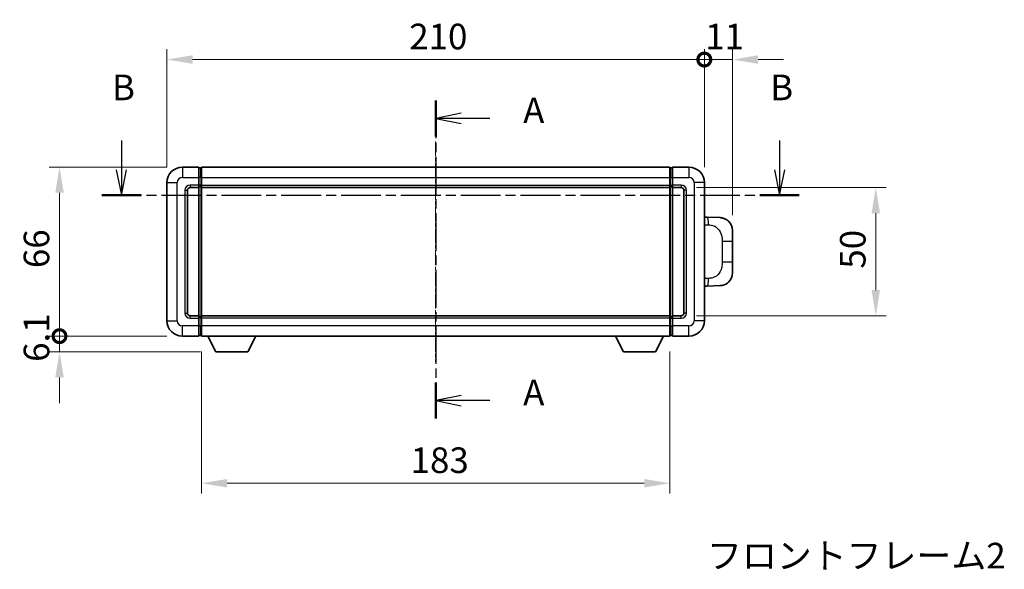
# Model space of a CAD drawing. Units: millimetres. Extents: x 5 to 8677, y 5 to 1129.
# Drawn here: x 2026 to 2411, y 426 to 641 of the extents above; entities that cross this region are included whole.
import ezdxf

# ---------------------------------------------------------------- set-up
doc = ezdxf.new("R2010")
doc.units = ezdxf.units.MM
doc.linetypes.add('CHAIN', pattern=[0.3543, 0.2362, -0.0295, 0.0591, -0.0295])
for name, color, linetype, lineweight in [('Centerline (ISO)', 131, 'Continuous', 18), ('Dimension (ISO)', 7, 'Continuous', 18), ('Dimension (ISO) @ 1', 7, 'Continuous', 18), ('Section Line (ISO)', 7, 'CHAIN', 25), ('Symbol (ISO)', 7, 'Continuous', 18), ('Visible (ISO)', 7, 'Continuous', 35), ('Visible Narrow (ISO)', 7, 'Continuous', 25)]:
    doc.layers.add(name, color=color, linetype=linetype, lineweight=lineweight)
doc.styles.add('Note Text (TK)', font='MS PGothic.ttf')
doc.dimstyles.new('Default - Method 1b (TK)', dxfattribs={"dimscale": 4, "dimtxt": 2.5, "dimasz": 2.5, "dimexe": 1, "dimexo": 1.5, "dimgap": 1, "dimtad": 1, "dimtoh": 1, "dimrnd": 1e-08, "dimdsep": 46, "dimtxsty": 'Note Text (TK)', "dimcen": 0.09, "dimdle": 5, "dimclrd": 100, "dimclre": 100, "dimclrt": 7, "dimadec": 1, "dimazin": 1, "dimtfac": 1, "dimtmove": 0, "dimatfit": 3, "dimfxl": 1, "dimtolj": 1, "dimlwd": -1, "dimlwe": -1, "dimarcsym": 0})

# ---------------------------------------------------------------- blocks, each defined once
blk = doc.blocks.new('2dTransSection0')
at = {"layer": 'Section Line (ISO)', "linetype": 'CHAIN', "ltscale": 15.54897}
blk.add_line((166.908, 159.069), (166.908, 128.015), dxfattribs=at)
at = {"layer": 'Section Line (ISO)', "linetype": 'Continuous', "lineweight": 50}
for p, q in [((166.908, 159.069), (166.908, 155.56)), ((166.908, 131.524), (166.908, 128.015))]:
    blk.add_line(p, q, dxfattribs=at)
at = {"layer": 'Section Line (ISO)', "linetype": 'Continuous'}
for p, q in [((169.408, 157.814), (166.908, 157.314)), ((169.408, 157.314), (166.908, 157.314)), ((166.908, 157.314), (169.408, 156.814)), ((172.207, 157.314), (169.408, 157.314)), ((169.408, 130.269), (166.908, 129.769)), ((169.408, 129.769), (166.908, 129.769)), ((166.908, 129.769), (169.408, 129.269)), ((172.207, 129.769), (169.408, 129.769))]:
    blk.add_line(p, q, dxfattribs=at)
at = {"layer": 'Section Line (ISO)', "char_height": 2.5, "attachment_point": 7, "style": 'Note Text (TK)'}
for insert in [(175.456, 156.071), (175.456, 128.526)]:
    blk.add_mtext('A', dxfattribs=dict(at, insert=insert))
blk = doc.blocks.new('2dTransSection1')
at = {"layer": 'Section Line (ISO)', "linetype": 'Continuous'}
for p, q in [((136.204, 155.166), (136.204, 152.309)), ((200.51, 155.166), (200.51, 152.309)), ((135.704, 152.309), (136.204, 149.809)), ((136.204, 152.309), (136.204, 149.809)), ((136.204, 149.809), (136.704, 152.309)), ((200.01, 152.309), (200.51, 149.809)), ((200.51, 152.309), (200.51, 149.809)), ((200.51, 149.809), (201.01, 152.309))]:
    blk.add_line(p, q, dxfattribs=at)
at = {"layer": 'Section Line (ISO)', "linetype": 'CHAIN', "ltscale": 16.50012}
blk.add_line((134.281, 149.809), (202.433, 149.809), dxfattribs=at)
at = {"layer": 'Section Line (ISO)', "linetype": 'Continuous', "lineweight": 50}
for p, q in [((134.281, 149.809), (138.127, 149.809)), ((198.587, 149.809), (202.433, 149.809))]:
    blk.add_line(p, q, dxfattribs=at)
at = {"layer": 'Section Line (ISO)', "char_height": 2.5, "attachment_point": 7, "style": 'Note Text (TK)'}
for insert in [(135.285, 158.309), (199.591, 158.309)]:
    blk.add_mtext('B', dxfattribs=dict(at, insert=insert))
blk = doc.blocks.new('_DotSmall')
at = {"color": 0, "linetype": 'ByBlock', "const_width": 0.5}
blk.add_lwpolyline([(-0.0625, 0, 1), (0.0625, 0, 1)], format="xyb", close=True, dxfattribs=at)
blk = doc.blocks.new('*D64')
at = {"layer": 'Defpoints', "color": 0}
for p in [(2293.88, 625.11), (2083.88, 577.11), (2293.88, 577.11)]:
    blk.add_point(p, dxfattribs=at)
at = {"layer": 'Dimension (ISO)', "color": 100}
for p, q in [((2083.88, 583.11), (2083.88, 629.11)), ((2293.88, 583.11), (2293.88, 629.11)), ((2093.88, 625.11), (2293.88, 625.11))]:
    blk.add_line(p, q, dxfattribs=at)
blk.add_solid([(2093.88, 626.78), (2093.88, 623.44), (2083.88, 625.11)], dxfattribs=at)
at = {"layer": 'Dimension (ISO)', "color": 100, "xscale": 10, "yscale": 10, "zscale": 10}
blk.add_blockref('_DotSmall', (2293.88, 625.11), dxfattribs=at)
at = {"layer": 'Dimension (ISO)', "color": 7, "insert": (2178.56, 634.11), "char_height": 10, "attachment_point": 4, "style": 'Note Text (TK)'}
blk.add_mtext('\\A1;210', dxfattribs=at)
blk = doc.blocks.new('*D65')
at = {"layer": 'Defpoints', "color": 0}
for p in [(2304.88, 625.11), (2293.88, 577.11), (2304.88, 558.38)]:
    blk.add_point(p, dxfattribs=at)
at = {"layer": 'Dimension (ISO)', "color": 100}
for p, q in [((2293.88, 583.11), (2293.88, 629.11)), ((2304.88, 564.38), (2304.88, 629.11)), ((2293.88, 625.11), (2283.88, 625.11)), ((2293.88, 625.11), (2304.88, 625.11)), ((2314.88, 625.11), (2324.88, 625.11))]:
    blk.add_line(p, q, dxfattribs=at)
blk.add_solid([(2314.88, 626.78), (2314.88, 623.44), (2304.88, 625.11)], dxfattribs=at)
at = {"layer": 'Dimension (ISO)', "color": 100, "xscale": 10, "yscale": 10, "zscale": 10}
blk.add_blockref('_DotSmall', (2293.88, 625.11), dxfattribs=at)
at = {"layer": 'Dimension (ISO)', "color": 7, "insert": (2294.24, 634.11), "char_height": 10, "attachment_point": 4, "style": 'Note Text (TK)'}
blk.add_mtext('\\A1;11', dxfattribs=at)
blk = doc.blocks.new('*D66')
at = {"layer": 'Defpoints', "color": 0}
for p in [(2041.88, 583.11), (2089.88, 583.11), (2089.88, 517.11)]:
    blk.add_point(p, dxfattribs=at)
at = {"layer": 'Dimension (ISO)', "color": 100}
for p, q in [((2083.88, 583.11), (2037.88, 583.11)), ((2041.88, 517.11), (2041.88, 573.11)), ((2083.88, 517.11), (2037.88, 517.11))]:
    blk.add_line(p, q, dxfattribs=at)
blk.add_solid([(2040.22, 573.11), (2043.55, 573.11), (2041.88, 583.11)], dxfattribs=at)
at = {"layer": 'Dimension (ISO)', "color": 100, "xscale": 10, "yscale": 10, "zscale": 10, "rotation": 270}
blk.add_blockref('_DotSmall', (2041.88, 517.11), dxfattribs=at)
at = {"layer": 'Dimension (ISO)', "color": 7, "insert": (2032.88, 543.67), "char_height": 10, "attachment_point": 4, "rotation": 90, "style": 'Note Text (TK)'}
blk.add_mtext('\\A1;66', dxfattribs=at)
blk = doc.blocks.new('*D67')
at = {"layer": 'Defpoints', "color": 0}
for p in [(2041.88, 517.11), (2089.88, 517.11), (2102.93, 511.01)]:
    blk.add_point(p, dxfattribs=at)
at = {"layer": 'Dimension (ISO)', "color": 100}
for p, q in [((2041.88, 517.11), (2041.88, 527.11)), ((2083.88, 517.11), (2037.88, 517.11)), ((2041.88, 511.01), (2041.88, 517.11)), ((2096.93, 511.01), (2037.88, 511.01)), ((2041.88, 501.01), (2041.88, 491.01))]:
    blk.add_line(p, q, dxfattribs=at)
blk.add_solid([(2040.22, 501.01), (2043.55, 501.01), (2041.88, 511.01)], dxfattribs=at)
at = {"layer": 'Dimension (ISO)', "color": 100, "xscale": 10, "yscale": 10, "zscale": 10, "rotation": 270}
blk.add_blockref('_DotSmall', (2041.88, 517.11), dxfattribs=at)
at = {"layer": 'Dimension (ISO)', "color": 7, "insert": (2032.88, 507.07), "char_height": 10, "attachment_point": 4, "rotation": 90, "style": 'Note Text (TK)'}
blk.add_mtext('\\A1;6.1', dxfattribs=at)
blk = doc.blocks.new('*D72')
at = {"layer": 'Defpoints', "color": 0}
for p in [(2097.38, 517.11), (2280.38, 517.11), (2097.38, 459.67)]:
    blk.add_point(p, dxfattribs=at)
at = {"layer": 'Dimension (ISO)', "color": 100}
for p, q in [((2097.38, 511.11), (2097.38, 455.67)), ((2280.38, 511.11), (2280.38, 455.67)), ((2270.38, 459.67), (2107.38, 459.67))]:
    blk.add_line(p, q, dxfattribs=at)
for points in [[(2107.38, 461.34), (2107.38, 458), (2097.38, 459.67)], [(2270.38, 461.34), (2270.38, 458), (2280.38, 459.67)]]:
    blk.add_solid(points, dxfattribs=at)
at = {"layer": 'Dimension (ISO)', "color": 7, "insert": (2179.11, 468.67), "char_height": 10, "attachment_point": 4, "style": 'Note Text (TK)'}
blk.add_mtext('\\A1;183', dxfattribs=at)
blk = doc.blocks.new('*D73')
at = {"layer": 'Defpoints', "color": 0}
for p in [(2284.88, 575.11), (2284.88, 525.11), (2360.88, 525.11)]:
    blk.add_point(p, dxfattribs=at)
at = {"layer": 'Dimension (ISO)', "color": 100}
for p, q in [((2290.88, 575.11), (2364.88, 575.11)), ((2360.88, 565.11), (2360.88, 535.11)), ((2290.88, 525.11), (2364.88, 525.11))]:
    blk.add_line(p, q, dxfattribs=at)
for points in [[(2359.22, 565.11), (2362.55, 565.11), (2360.88, 575.11)], [(2359.22, 535.11), (2362.55, 535.11), (2360.88, 525.11)]]:
    blk.add_solid(points, dxfattribs=at)
at = {"layer": 'Dimension (ISO)', "color": 7, "insert": (2351.88, 543.46), "char_height": 10, "attachment_point": 4, "rotation": 90, "style": 'Note Text (TK)'}
blk.add_mtext('\\A1;50', dxfattribs=at)

msp = doc.modelspace()

# ---------------------------------------------------------------- linework, layer by layer
at = {"layer": 'Centerline (ISO)', "linetype": 'CHAIN', "ltscale": 23.990969}
msp.add_line((2188.8834, 593.1105), (2188.8834, 507.1105), dxfattribs=at)
at = {"layer": 'Visible (ISO)'}
for p, q in [((2096.3834, 583.1105), (2089.8834, 583.1105)), ((2096.3834, 583.1105), (2096.3834, 579.1105)), ((2097.1334, 582.8105), (2096.3834, 582.8105)), ((2097.3834, 583.1105), (2280.3834, 583.1105)), ((2097.3834, 579.1105), (2097.3834, 583.1105)), ((2280.3834, 583.1105), (2280.3834, 579.1105)), ((2280.6334, 582.8105), (2281.3834, 582.8105)), ((2281.3834, 579.1105), (2281.3834, 583.1105)), ((2287.8834, 583.1105), (2281.3834, 583.1105)), ((2096.3834, 576.1105), (2096.3834, 579.1105)), ((2097.3834, 579.1105), (2097.3834, 576.1105)), ((2280.3834, 576.1105), (2280.3834, 579.1105)), ((2281.3834, 579.1105), (2281.3834, 576.1105)), ((2083.8834, 577.1105), (2083.8834, 523.1105)), ((2091.8834, 526.1105), (2091.8834, 574.1105)), ((2092.8834, 575.1105), (2096.3834, 575.1105)), ((2096.3834, 576.1105), (2096.3834, 575.1105)), ((2097.1334, 575.4105), (2096.3834, 575.4105)), ((2096.3834, 525.1105), (2096.3834, 575.1105)), ((2097.3834, 575.1105), (2097.3834, 576.1105)), ((2097.3834, 575.1105), (2280.3834, 575.1105)), ((2097.3834, 525.1105), (2097.3834, 575.1105)), ((2280.3834, 576.1105), (2280.3834, 575.1105)), ((2280.3834, 575.1105), (2280.3834, 525.1105)), ((2280.6334, 575.4105), (2281.3834, 575.4105)), ((2281.3834, 575.1105), (2281.3834, 576.1105)), ((2281.3834, 575.1105), (2281.3834, 525.1105)), ((2281.3834, 575.1105), (2284.8834, 575.1105)), ((2285.8834, 574.1105), (2285.8834, 526.1105)), ((2293.8834, 523.1105), (2293.8834, 577.1105)), ((2295.0108, 563.5536), (2293.8834, 563.593)), ((2300.0579, 563.3774), (2295.0108, 563.5536)), ((2304.8834, 558.3804), (2304.8834, 554.2478)), ((2304.8834, 545.9731), (2304.8834, 554.2478)), ((2304.8834, 545.9731), (2304.8834, 541.8405)), ((2293.8834, 536.6279), (2295.0108, 536.6673)), ((2295.0108, 536.6673), (2300.0579, 536.8435)), ((2096.3834, 525.1105), (2092.8834, 525.1105)), ((2096.3834, 525.1105), (2096.3834, 524.1105)), ((2097.1334, 524.8105), (2096.3834, 524.8105)), ((2096.3834, 521.1105), (2096.3834, 524.1105)), ((2280.3834, 525.1105), (2097.3834, 525.1105)), ((2097.3834, 524.1105), (2097.3834, 525.1105)), ((2097.3834, 524.1105), (2097.3834, 521.1105)), ((2280.3834, 525.1105), (2280.3834, 524.1105)), ((2280.3834, 521.1105), (2280.3834, 524.1105)), ((2280.6334, 524.8105), (2281.3834, 524.8105)), ((2281.3834, 524.1105), (2281.3834, 525.1105)), ((2284.8834, 525.1105), (2281.3834, 525.1105)), ((2281.3834, 524.1105), (2281.3834, 521.1105)), ((2096.3834, 521.1105), (2096.3834, 517.1105)), ((2097.3834, 517.1105), (2097.3834, 521.1105)), ((2280.3834, 521.1105), (2280.3834, 517.1105)), ((2281.3834, 517.1105), (2281.3834, 521.1105)), ((2089.8834, 517.1105), (2096.3834, 517.1105)), ((2097.1334, 517.4105), (2096.3834, 517.4105)), ((2280.3834, 517.1105), (2097.3834, 517.1105)), ((2102.9334, 511.0105), (2099.795, 517.1105)), ((2115.4334, 511.0105), (2118.5718, 517.1105)), ((2262.3334, 511.0105), (2259.195, 517.1105)), ((2274.8334, 511.0105), (2277.9718, 517.1105)), ((2280.6334, 517.4105), (2281.3834, 517.4105)), ((2281.3834, 517.1105), (2287.8834, 517.1105)), ((2102.9334, 511.0105), (2115.4334, 511.0105)), ((2262.3334, 511.0105), (2274.8334, 511.0105))]:
    msp.add_line(p, q, dxfattribs=at)
for centre, radius, start, end in [((2089.8834, 577.1105), 6, 90, 180), ((2097.1334, 582.5605), 0.25, 0, 90), ((2280.6334, 582.5605), 0.25, 90, 180), ((2287.8834, 577.1105), 6, 0, 90), ((2092.8834, 574.1105), 1, 90, 180), ((2097.1334, 575.6605), 0.25, 270, 0), ((2280.6334, 575.6605), 0.25, 180, 270), ((2284.8834, 574.1105), 1, 0, 90), ((2299.8834, 558.3804), 5, 0, 47.002979), ((2299.8834, 541.8405), 5, 312.997021, 0), ((2092.8834, 526.1105), 1, 180, 270), ((2097.1334, 524.5605), 0.25, 0, 90), ((2280.6334, 524.5605), 0.25, 90, 180), ((2284.8834, 526.1105), 1, 270, 0), ((2089.8834, 523.1105), 6, 180, 270), ((2287.8834, 523.1105), 6, 270, 0), ((2097.1334, 517.6605), 0.25, 270, 0), ((2280.6334, 517.6605), 0.25, 180, 270)]:
    msp.add_arc(centre, radius, start, end, dxfattribs=at)
for points, knots in [([(2300.0579, 563.3774), (2300.3136, 563.3685), (2300.5711, 563.3395), (2300.9997, 563.2576), (2301.175, 563.2141), (2301.4054, 563.1436), (2301.4627, 563.1249), (2301.738, 563.0296), (2301.9535, 562.9379), (2302.3289, 562.7458), (2302.4927, 562.6498), (2302.7653, 562.4688), (2302.8786, 562.3864), (2303.0404, 562.2584), (2303.0941, 562.214), (2303.1712, 562.1476), (2303.1966, 562.1253), (2303.2459, 562.0811), (2303.2694, 562.0596), (2303.2932, 562.0374)], [0, 0, 0, 0, 0.078120947, 0.078120947, 0.13297333, 0.13297333, 0.151232575, 0.151232575, 0.221140313, 0.221140313, 0.277761151, 0.277761151, 0.320245644, 0.320245644, 0.342263645, 0.342263645, 0.35346824, 0.35346824, 0.364744749, 0.364744749, 0.364744749, 0.364744749]), ([(2303.2932, 538.1836), (2303.2723, 538.1641), (2303.2519, 538.1453), (2303.2085, 538.1062), (2303.186, 538.0863), (2303.1174, 538.0267), (2303.0694, 537.9865), (2302.9247, 537.8698), (2302.8231, 537.7939), (2302.5796, 537.6263), (2302.434, 537.5365), (2302.0739, 537.3393), (2301.853, 537.2385), (2301.3722, 537.0593), (2301.1082, 536.9852), (2300.5839, 536.8828), (2300.32, 536.8527), (2300.0579, 536.8435)], [0, 0, 0, 0, 0.010414368, 0.010414368, 0.020739711, 0.020739711, 0.040939644, 0.040939644, 0.079734413, 0.079734413, 0.130964325, 0.130964325, 0.203039647, 0.203039647, 0.286099518, 0.286099518, 0.36662243, 0.36662243, 0.36662243, 0.36662243])]:
    msp.add_open_spline(points, degree=3, knots=knots, dxfattribs=at)
at = {"layer": 'Visible Narrow (ISO)'}
for p, q in [((2089.8834, 583.1105), (2089.8834, 579.1105)), ((2097.1334, 579.1105), (2097.1334, 582.8105)), ((2280.6334, 582.8105), (2280.6334, 579.1105)), ((2287.8834, 583.1105), (2287.8834, 579.1105)), ((2089.8834, 579.1105), (2096.3834, 579.1105)), ((2097.1334, 579.1105), (2096.3834, 579.1105)), ((2097.3834, 579.1105), (2097.1334, 579.1105)), ((2097.1334, 579.1105), (2097.1334, 576.1105)), ((2097.3834, 579.1105), (2280.3834, 579.1105)), ((2280.3834, 579.1105), (2280.6334, 579.1105)), ((2280.6334, 576.1105), (2280.6334, 579.1105)), ((2280.6334, 579.1105), (2281.3834, 579.1105)), ((2281.3834, 579.1105), (2287.8834, 579.1105)), ((2083.8834, 577.1105), (2087.8834, 577.1105)), ((2087.8834, 523.1105), (2087.8834, 577.1105)), ((2090.8834, 574.1105), (2090.8834, 526.1105)), ((2090.8834, 574.1105), (2091.8834, 574.1105)), ((2096.3834, 576.1105), (2092.8834, 576.1105)), ((2092.8834, 576.1105), (2092.8834, 575.1105)), ((2097.1334, 576.1105), (2096.3834, 576.1105)), ((2097.3834, 576.1105), (2097.1334, 576.1105)), ((2097.1334, 575.4105), (2097.1334, 576.1105)), ((2097.1334, 575.4105), (2097.1334, 524.8105)), ((2097.3834, 576.1105), (2280.3834, 576.1105)), ((2280.3834, 576.1105), (2280.6334, 576.1105)), ((2280.6334, 576.1105), (2280.6334, 575.4105)), ((2280.6334, 576.1105), (2281.3834, 576.1105)), ((2280.6334, 524.8105), (2280.6334, 575.4105)), ((2284.8834, 576.1105), (2281.3834, 576.1105)), ((2284.8834, 576.1105), (2284.8834, 575.1105)), ((2286.8834, 574.1105), (2285.8834, 574.1105)), ((2286.8834, 526.1105), (2286.8834, 574.1105)), ((2289.8834, 577.1105), (2289.8834, 523.1105)), ((2293.8834, 577.1105), (2289.8834, 577.1105)), ((2293.8834, 560.6112), (2295.4786, 560.5555)), ((2300.8375, 554.2478), (2304.8834, 554.2478)), ((2300.8375, 554.2478), (2300.8375, 545.9731)), ((2304.8834, 545.9731), (2300.8375, 545.9731)), ((2295.4786, 539.6655), (2293.8834, 539.6098)), ((2090.8834, 526.1105), (2091.8834, 526.1105)), ((2092.8834, 524.1105), (2092.8834, 525.1105)), ((2092.8834, 524.1105), (2096.3834, 524.1105)), ((2097.1334, 524.1105), (2096.3834, 524.1105)), ((2097.1334, 524.1105), (2097.1334, 524.8105)), ((2097.3834, 524.1105), (2097.1334, 524.1105)), ((2097.1334, 524.1105), (2097.1334, 521.1105)), ((2280.3834, 524.1105), (2097.3834, 524.1105)), ((2280.3834, 524.1105), (2280.6334, 524.1105)), ((2280.6334, 524.8105), (2280.6334, 524.1105)), ((2280.6334, 521.1105), (2280.6334, 524.1105)), ((2280.6334, 524.1105), (2281.3834, 524.1105)), ((2281.3834, 524.1105), (2284.8834, 524.1105)), ((2284.8834, 524.1105), (2284.8834, 525.1105)), ((2286.8834, 526.1105), (2285.8834, 526.1105)), ((2083.8834, 523.1105), (2087.8834, 523.1105)), ((2096.3834, 521.1105), (2089.8834, 521.1105)), ((2089.8834, 517.1105), (2089.8834, 521.1105)), ((2097.1334, 521.1105), (2096.3834, 521.1105)), ((2097.3834, 521.1105), (2097.1334, 521.1105)), ((2097.1334, 517.4105), (2097.1334, 521.1105)), ((2280.3834, 521.1105), (2097.3834, 521.1105)), ((2280.3834, 521.1105), (2280.6334, 521.1105)), ((2280.6334, 521.1105), (2280.6334, 517.4105)), ((2280.6334, 521.1105), (2281.3834, 521.1105)), ((2287.8834, 521.1105), (2281.3834, 521.1105)), ((2287.8834, 517.1105), (2287.8834, 521.1105)), ((2293.8834, 523.1105), (2289.8834, 523.1105))]:
    msp.add_line(p, q, dxfattribs=at)
for centre, start, end in [((2089.8834, 577.1105), 90, 180), ((2287.8834, 577.1105), 0, 90), ((2092.8834, 574.1105), 90, 180), ((2284.8834, 574.1105), 0, 90), ((2092.8834, 526.1105), 180, 270), ((2284.8834, 526.1105), 270, 0), ((2089.8834, 523.1105), 180, 270), ((2287.8834, 523.1105), 270, 0)]:
    msp.add_arc(centre, 2, start, end, dxfattribs=at)
for centre, major_axis, start_param, end_param in [((2294.9061, 560.5555), (0.1047, 2.9982), 4.71904817, 6.28318531), ((2294.9061, 539.6655), (0.1047, -2.9982), 0, 1.56413714)]:
    msp.add_ellipse(centre, major_axis=major_axis, ratio=0.19069699, start_param=start_param, end_param=end_param, dxfattribs=at)
for points, knots in [([(2295.4786, 560.5555), (2296.1856, 560.5308), (2296.956, 560.4673), (2297.6947, 560.1425), (2298.6608, 559.7177), (2299.5572, 558.8516), (2300.1074, 557.7995), (2300.5278, 556.9954), (2300.7422, 556.1044), (2300.8066, 555.2995), (2300.8361, 554.9305), (2300.8375, 554.5779), (2300.8375, 554.2478)], [0, 0, 0, 0, 0.26559079, 0.26559079, 0.26559079, 0.61290113, 0.61290113, 0.61290113, 0.8783338, 0.8783338, 0.8783338, 1, 1, 1, 1]), ([(2300.8375, 545.9731), (2300.8375, 545.3766), (2300.8245, 544.7074), (2300.6741, 544.0044), (2300.445, 542.9332), (2299.8972, 541.8386), (2299.103, 541.0498), (2298.4343, 540.3856), (2297.6281, 539.9712), (2296.8303, 539.801), (2296.3685, 539.7026), (2295.913, 539.6806), (2295.4786, 539.6655)], [0, 0, 0, 0, 0.21983104, 0.21983104, 0.21983104, 0.55477785, 0.55477785, 0.55477785, 0.83679083, 0.83679083, 0.83679083, 1, 1, 1, 1])]:
    msp.add_open_spline(points, degree=3, knots=knots, dxfattribs=at)

# ---------------------------------------------------------------- block references
at = {"layer": 'Section Line (ISO)', "xscale": 4, "yscale": 4, "zscale": 4}
for name in ['2dTransSection1', '2dTransSection0']:
    msp.add_blockref(name, (1521.253, -27.126), dxfattribs=at)

# ---------------------------------------------------------------- texts
at = {"layer": 'Symbol (ISO)', "color": 7, "insert": (2294.9276, 436.4064), "char_height": 10, "width": 206.72514, "attachment_point": 1, "line_spacing_factor": 1.5, "style": 'Note Text (TK)'}
msp.add_mtext('{\\fＭＳ Ｐゴシック|b0|i0;フロントフレーム2 / Front frame2}', dxfattribs=at)

# ---------------------------------------------------------------- dimensions: what is measured, and where the dimension line sits
at = {"layer": 'Dimension (ISO) @ 1', "color": 100}
for base, p1, p2, angle, override, picture, middle in [((2293.8834, 625.1105), (2083.8834, 577.1105), (2293.8834, 577.1105), 180, {"dimscale": 1, "dimtxt": 10, "dimasz": 10, "dimexe": 4, "dimexo": 6, "dimgap": 4, "dimtoh": 0, "dimdec": 2, "dimblk2": 'DotSmall', "dimsah": 1, "dimcen": 0.36, "dimdle": 0, "dimtol": 0, "dimlim": 0, "dimtp": 0, "dimtm": 0, "dimtdec": 2, "dimtix": 0, "dimtofl": 0, "dimtmove": 0, "dimatfit": 1}, '*D64', (2188.8434, 625.1105)), ((2304.8834, 625.1105), (2293.8834, 577.1105), (2304.8834, 558.3804), 180, {"dimscale": 1, "dimtxt": 10, "dimasz": 10, "dimexe": 4, "dimexo": 6, "dimgap": 4, "dimtoh": 0, "dimdec": 2, "dimblk1": 'DotSmall', "dimsah": 1, "dimcen": 0.36, "dimdle": 0, "dimtol": 0, "dimlim": 0, "dimtp": 0, "dimtm": 0, "dimtdec": 2, "dimtix": 0, "dimtofl": 1, "dimtmove": 0, "dimatfit": 1}, '*D65', (2299.3834, 625.1105)), ((2041.8834, 583.1105), (2089.8834, 517.1105), (2089.8834, 583.1105), 90, {"dimscale": 1, "dimtxt": 10, "dimasz": 10, "dimexe": 4, "dimexo": 6, "dimgap": 4, "dimtoh": 0, "dimdec": 2, "dimblk1": 'DotSmall', "dimsah": 1, "dimcen": 0.36, "dimdle": 0, "dimtol": 0, "dimlim": 0, "dimtp": 0, "dimtm": 0, "dimtdec": 2, "dimtix": 0, "dimtofl": 0, "dimtmove": 0, "dimatfit": 1}, '*D66', (2041.8834, 550.1505)), ((2360.8834, 525.1105), (2284.8834, 575.1105), (2284.8834, 525.1105), 270, {"dimscale": 1, "dimtxt": 10, "dimasz": 10, "dimexe": 4, "dimexo": 6, "dimgap": 4, "dimtoh": 0, "dimdec": 2, "dimcen": 0.36, "dimtol": 0, "dimlim": 0, "dimtp": 0, "dimtm": 0, "dimtdec": 2, "dimtix": 0, "dimtofl": 0, "dimtmove": 0, "dimatfit": 1}, '*D73', (2360.8834, 550.1105)), ((2041.8834, 517.1105), (2102.9334, 511.0105), (2089.8834, 517.1105), 90, {"dimscale": 1, "dimtxt": 10, "dimasz": 10, "dimexe": 4, "dimexo": 6, "dimgap": 4, "dimtoh": 0, "dimdec": 2, "dimblk2": 'DotSmall', "dimsah": 1, "dimcen": 0.36, "dimdle": 0, "dimtol": 0, "dimlim": 0, "dimtp": 0, "dimtm": 0, "dimtdec": 2, "dimtix": 0, "dimtofl": 1, "dimtmove": 0, "dimatfit": 1}, '*D67', (2041.8834, 514.0605)), ((2097.3834, 459.6702), (2280.3834, 517.1105), (2097.3834, 517.1105), 180, {"dimscale": 1, "dimtxt": 10, "dimasz": 10, "dimexe": 4, "dimexo": 6, "dimgap": 4, "dimtoh": 0, "dimdec": 2, "dimcen": 0.36, "dimtol": 0, "dimlim": 0, "dimtp": 0, "dimtm": 0, "dimtdec": 2, "dimtix": 0, "dimtofl": 0, "dimtmove": 0, "dimatfit": 1}, '*D72', (2188.8834, 459.6702))]:
    dim = msp.add_linear_dim(base=base, p1=p1, p2=p2, angle=angle, dimstyle='Default - Method 1b (TK)', override=override, dxfattribs=at)
    dim.commit()
    dim.dimension.update_dxf_attribs({"geometry": picture, "text_midpoint": middle, "dimtype": 128})

doc.saveas('drawing.dxf')
